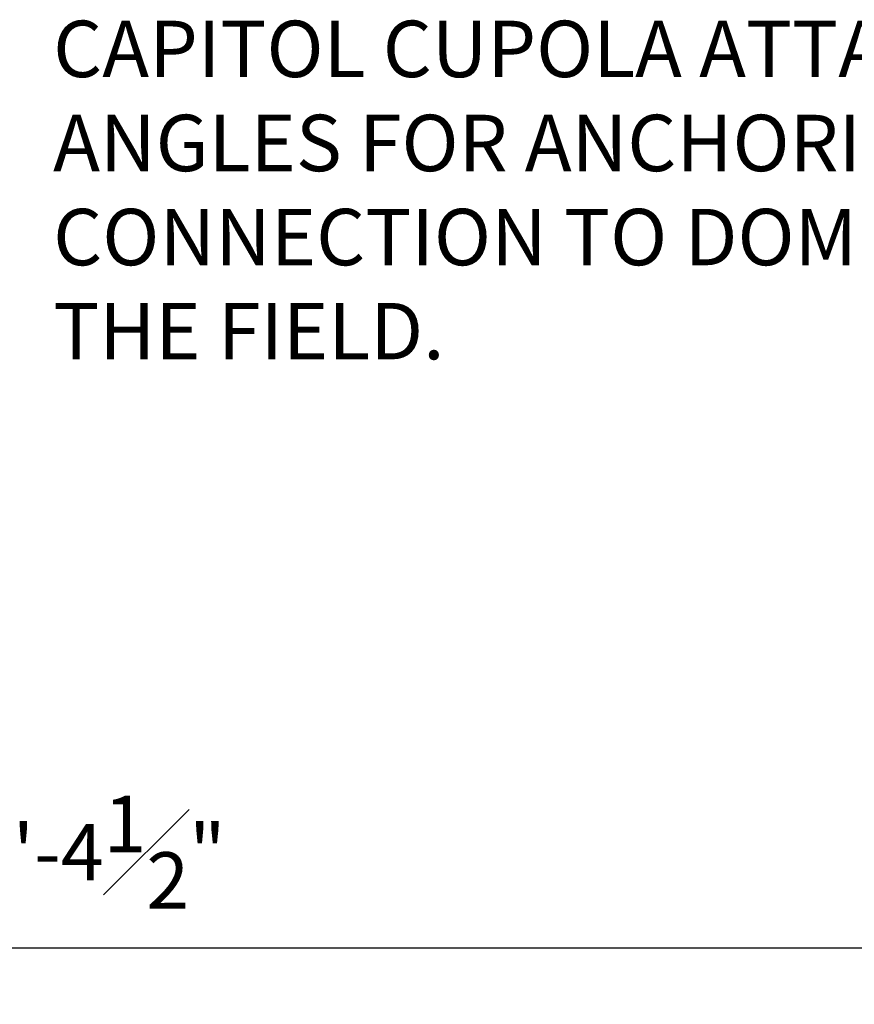
# Model space of a CAD drawing. Units: inches. Extents: x -18932 to 939, y 866 to 21205.
# Drawn here: x 881 to 892, y 1443 to 1456 of the extents above; entities that cross this region are included whole.
import ezdxf

# ---------------------------------------------------------------- set-up
doc = ezdxf.new("R2010")
doc.units = ezdxf.units.IN
doc.header["$MEASUREMENT"] = 0
doc.layers.get('0').update_dxf_attribs({"lineweight": 0})
doc.layers.get('Defpoints').update_dxf_attribs({"lineweight": 0})
doc.layers.add('Text', color=8, linetype='Continuous', lineweight=0)
doc.styles.add('DIMS', font='txt')
doc.styles.add('Notes-1-1-2in', font='txt', dxfattribs={"height": 0.75})
doc.dimstyles.new('1-1-2in', dxfattribs={"dimscale": 8, "dimtxt": 0.09375, "dimasz": 0.1875, "dimexe": 0.0625, "dimexo": 0.0625, "dimgap": 0.0625, "dimtad": 3, "dimdec": 4, "dimzin": 3, "dimdsep": 46, "dimlunit": 4, "dimtxsty": 'DIMS', "dimblk": 'OBLIQUE', "dimblk1": 'OBLIQUE', "dimblk2": 'OBLIQUE', "dimcen": 0, "dimclrd": 3, "dimclre": 3, "dimclrt": 8, "dimadec": 3, "dimazin": 0, "dimtfac": 1, "dimtdec": 4, "dimtmove": 2, "dimatfit": 3, "dimldrblk": 'OBLIQUE', "dimfxl": 0, "dimfrac": 1, "dimtolj": 1, "dimtzin": 0, "dimarcsym": 0})

# ---------------------------------------------------------------- blocks, each defined once
blk = doc.blocks.new('_OBLIQUE')
at = {"color": 0, "linetype": 'ByBlock', "lineweight": -2}
blk.add_line((-0.5, -0.5), (0.5, 0.5), dxfattribs=at)
blk = doc.blocks.new('*D89')
at = {"layer": 'Defpoints', "color": 0}
for p in [(868.036, 1450.428), (896.536, 1444.747), (896.536, 1443.275)]:
    blk.add_point(p, dxfattribs=at)
at = {"layer": 'Text', "color": 3, "linetype": 'ByBlock', "lineweight": -2}
for p, q in [((868.036, 1449.928), (868.036, 1442.775)), ((896.536, 1444.247), (896.536, 1442.775)), ((868.036, 1443.275), (896.536, 1443.275))]:
    blk.add_line(p, q, dxfattribs=at)
at = {"layer": 'Text', "color": 3, "lineweight": -2, "xscale": 1.5, "yscale": 1.5, "zscale": 1.5, "rotation": 180}
blk.add_blockref('_OBLIQUE', (868.036, 1443.275), dxfattribs=at)
at = {"layer": 'Text', "color": 3, "lineweight": -2, "xscale": 1.5, "yscale": 1.5, "zscale": 1.5}
blk.add_blockref('_OBLIQUE', (896.536, 1443.275), dxfattribs=at)
at = {"layer": 'Text', "color": 8, "insert": (882.286, 1444.546), "char_height": 0.75, "attachment_point": 5, "style": 'DIMS'}
blk.add_mtext('\\A1;2\'-4{\\H1.000000x;\\S1#2;}"', dxfattribs=at)

msp = doc.modelspace()

# ---------------------------------------------------------------- texts
at = {"layer": 'Text', "insert": (881.69216, 1455.59541), "char_height": 0.75000002, "width": 20.4129033, "attachment_point": 1, "style": 'Notes-1-1-2in'}
msp.add_mtext('CAPITOL CUPOLA ATTACHMENT CLIP ANGLES FOR ANCHORING TO DOME.  CONNECTION TO DOME TO BE DONE IN THE FIELD.', dxfattribs=at)

# ---------------------------------------------------------------- dimensions: what is measured, and where the dimension line sits
at = {"layer": 'Text'}
dim = msp.add_linear_dim(base=(896.5361, 1443.27532), p1=(868.0361, 1450.42805), p2=(896.5361, 1444.74663), dimstyle='1-1-2in', override={"dimrnd": 1e-07, "dimadec": 4}, dxfattribs=at)
dim.commit()
dim.dimension.update_dxf_attribs({"geometry": '*D89', "text_midpoint": (882.2861, 1444.54559)})

doc.saveas('drawing.dxf')
